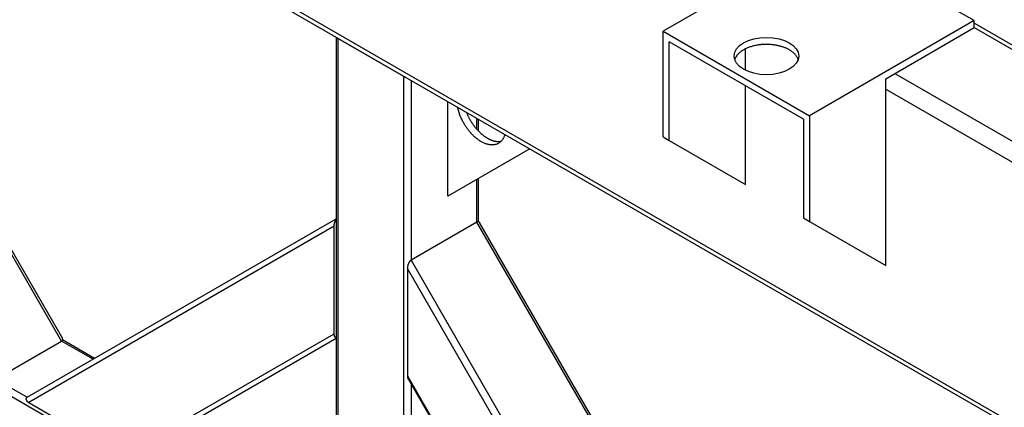
# Model space of a CAD drawing. Extents: x 0.8 to 33.8, y 0.5 to 21.5.
# Drawn here: x 11.2 to 14, y 13.7 to 14.9 of the extents above; entities that cross this region are included whole.
import ezdxf

# ---------------------------------------------------------------- set-up
doc = ezdxf.new("R2010")
doc.units = 0
doc.header["$MEASUREMENT"] = 0
doc.linetypes.add('HIDDENNEW0', pattern=[0.1875, 0.0625, -0.0625, 0.0625])
doc.layers.add('OBJ', color=7, linetype='HIDDENNEW0')

# ---------------------------------------------------------------- blocks, each defined once
blk = doc.blocks.new('*E53')
at = {"layer": 'OBJ', "color": 7, "linetype": 'Continuous'}
blk.add_circle((0, 0), 1, dxfattribs=at)

msp = doc.modelspace()

# ---------------------------------------------------------------- linework, layer by layer
at = {"layer": 'OBJ', "color": 7, "linetype": 'Continuous'}
for p, q in [((14.90748, 13.17495), (9.06387, 16.54875)), ((9.06198, 16.53717), (14.89649, 13.16861)), ((11.27381, 13.91986), (10.37381, 15.4787)), ((11.27613, 13.92852), (10.38248, 15.47637)), ((13.49358, 15.09353), (13.01629, 14.81796)), ((13.91785, 14.84858), (13.49358, 15.09353)), ((13.91785, 14.84858), (13.44055, 14.57301)), ((13.91785, 14.82817), (13.91785, 14.84858)), ((15.21862, 14.08985), (13.91785, 14.84085)), ((13.01629, 14.51178), (13.01629, 14.81796)), ((13.01629, 14.81796), (13.44055, 14.57301)), ((13.66152, 14.68018), (13.91785, 14.82817)), ((13.91785, 14.82817), (15.20763, 14.08351)), ((12.06971, 14.80065), (12.06971, 13.23123)), ((12.26502, 14.68663), (12.07411, 14.79686)), ((12.07411, 14.79686), (12.07411, 13.2251)), ((13.03396, 14.50157), (13.03396, 14.78734)), ((13.42287, 14.56281), (13.03396, 14.78734)), ((13.25494, 14.7047), (13.25494, 14.76669)), ((13.68804, 14.69549), (14.97782, 13.95083)), ((12.26502, 13.11488), (12.26502, 14.68663)), ((12.28624, 14.67564), (12.28624, 14.15411)), ((13.66152, 14.13925), (13.66152, 14.68018)), ((13.25494, 14.37399), (13.25494, 14.65977)), ((13.66152, 14.64956), (14.92479, 13.92021)), ((12.3923, 14.33962), (12.39231, 14.6144)), ((12.47716, 14.53312), (12.47716, 14.56541)), ((12.48155, 14.5284), (12.48155, 14.56288)), ((13.42287, 14.56281), (13.42287, 14.27703)), ((13.44055, 14.57301), (13.44055, 14.26683)), ((13.01629, 14.51178), (13.03397, 14.50157)), ((13.03397, 14.50157), (13.25494, 14.37399)), ((12.63027, 14.47701), (12.39231, 14.33962)), ((12.47716, 14.26434), (12.47716, 14.38861)), ((12.48155, 14.26532), (12.48155, 14.39115)), ((11.50426, 13.54186), (10.17229, 14.31087)), ((11.17411, 13.75697), (12.06971, 14.27405)), ((12.47716, 14.26434), (12.28624, 14.15411)), ((13.37716, 12.70549), (12.47716, 14.26434)), ((13.37948, 12.71415), (12.48583, 14.262)), ((13.42287, 14.27703), (13.44055, 14.26683)), ((13.44055, 14.26683), (13.66152, 14.13925)), ((12.0635, 14.25314), (11.1785, 13.74218)), ((12.0635, 13.94137), (12.0635, 14.25314)), ((12.28624, 14.15411), (13.18624, 12.59526)), ((13.16063, 12.5978), (12.27563, 14.13067)), ((12.27563, 14.13067), (12.27563, 13.81889)), ((11.08289, 13.80963), (11.27381, 13.91986)), ((11.36503, 13.8672), (11.27381, 13.91986)), ((11.36942, 13.86973), (11.27686, 13.92317)), ((11.4485, 13.5863), (12.0635, 13.94137)), ((12.06971, 13.92764), (11.47411, 13.58376)), ((11.08289, 13.80963), (11.17411, 13.75697)), ((12.27563, 13.81889), (12.89063, 12.75369)), ((12.27757, 13.81003), (12.88392, 12.75981)), ((12.28624, 13.79502), (12.28624, 13.11488)), ((11.1785, 13.74218), (11.4485, 13.5863))]:
    msp.add_line(p, q, dxfattribs=at)
for points in [[(12.07052, 14.80018), (12.0706, 14.80005, 0.0055944), (12.07068, 14.79992, 0.005562), (12.07077, 14.79979, 0.0054758), (12.07086, 14.79966, 0.0053467), (12.07095, 14.79954, 0.0052346), (12.07105, 14.79941, 0.0051283), (12.07115, 14.79929, 0.0050239), (12.07125, 14.79917, 0.0049145), (12.07136, 14.79904, 0.0048119), (12.07146, 14.79893, 0.0047071), (12.07157, 14.79881, 0.004607), (12.07169, 14.79869, 0.0045028), (12.0718, 14.79857, 0.0044102), (12.07192, 14.79846, 0.0043185), (12.07204, 14.79835, 0.0042177), (12.07217, 14.79824, 0.0041011), (12.07229, 14.79813, 0.0040461), (12.07242, 14.79802, 0.0040281), (12.07255, 14.79791, 0.003841), (12.07268, 14.79781, 0.0035278), (12.07282, 14.79771, 0.0037866), (12.07296, 14.79761, 0.0043649), (12.0731, 14.7975, 0.0032908), (12.07323, 14.79741, 0.0012233), (12.07336, 14.79733, 0.0044286), (12.07352, 14.79722, 0.0073204), (12.07377, 14.79706, 0.0035421), (12.07411, 14.79686, 0.0018828)], [(13.40781, 14.73569), (13.40658, 14.73886, 0.0232343), (13.40503, 14.74197, 0.0224503), (13.40316, 14.74502, 0.021057), (13.401, 14.748, 0.0197131), (13.39853, 14.75088, 0.0183846), (13.3958, 14.75365, 0.0170369), (13.39281, 14.7563, 0.015786), (13.3896, 14.75882, 0.0146217), (13.38618, 14.7612, 0.0135885), (13.38258, 14.76344, 0.0125975), (13.37882, 14.76553, 0.0117597), (13.37494, 14.76746, 0.0109505), (13.37095, 14.76923, 0.0102859), (13.36688, 14.77085, 0.009622), (13.36275, 14.77232, 0.0091048), (13.35858, 14.77363, 0.008571), (13.3544, 14.7748, 0.0081505), (13.35023, 14.77582, 0.0077091), (13.34608, 14.7767, 0.0073987), (13.34195, 14.77746, 0.0069537), (13.33783, 14.77809, 0.0069194), (13.33363, 14.77862, 0.0069296), (13.32927, 14.77905, 0.0067721), (13.32476, 14.77936, 0.0070234), (13.32012, 14.77956, 0.0071709), (13.31537, 14.77961, 0.0073028), (13.31052, 14.77953, 0.0074003), (13.30559, 14.7793, 0.0076301), (13.30059, 14.7789, 0.0078078), (13.29556, 14.77835, 0.0080676), (13.2905, 14.77761, 0.008297), (13.28544, 14.77671, 0.0086181), (13.28042, 14.77562, 0.0089343), (13.27545, 14.77436, 0.0093451), (13.27058, 14.77292, 0.0097314), (13.26581, 14.7713, 0.0101635), (13.2612, 14.76951, 0.0107572), (13.25675, 14.76756, 0.0115502), (13.2525, 14.76544, 0.0119356), (13.24847, 14.76319, 0.0119009), (13.2447, 14.76082, 0.0137268), (13.24116, 14.75829, 0.0171583), (13.23787, 14.75557, 0.014486), (13.23496, 14.75296, 0.0063308), (13.23246, 14.75053, 0.0210712), (13.22996, 14.74733, 0.0403392), (13.227, 14.74231, 0.0227312), (13.22367, 14.73569, 0.0128783)], [(12.26502, 14.68663), (12.26518, 14.68655, 0.0031064), (12.26533, 14.68646, 0.003008), (12.26549, 14.68638, 0.0029534), (12.26565, 14.68629, 0.0029535), (12.26581, 14.68621, 0.0029318), (12.26598, 14.68613, 0.0029079), (12.26615, 14.68605, 0.0028792), (12.26632, 14.68597, 0.0028619), (12.26649, 14.68589, 0.0028365), (12.26667, 14.68581, 0.0028189), (12.26685, 14.68574, 0.0027933), (12.26703, 14.68566, 0.0027748), (12.26722, 14.68559, 0.0027532), (12.26741, 14.68551, 0.0027422), (12.2676, 14.68544, 0.0027122), (12.2678, 14.68537, 0.0026793), (12.26799, 14.6853, 0.0026828), (12.26819, 14.68524, 0.0027248), (12.2684, 14.68517, 0.0026226), (12.2686, 14.68511, 0.0024292), (12.26881, 14.68505, 0.0026756), (12.26902, 14.68498, 0.0031862), (12.26924, 14.68492, 0.0023772), (12.26945, 14.68487, 0.0007705), (12.26964, 14.68482, 0.0033719), (12.26988, 14.68476, 0.0057405), (12.27027, 14.68467, 0.002746), (12.27078, 14.68456, 0.001433)], [(12.55782, 14.51884), (12.55682, 14.51553, -0.0158808), (12.55564, 14.51233, -0.0159679), (12.55426, 14.50924, -0.0166437), (12.55269, 14.50628, -0.01833), (12.55091, 14.50349, -0.0197236), (12.54893, 14.50087, -0.0209241), (12.54674, 14.49845, -0.0219881), (12.54436, 14.49625, -0.0230607), (12.54178, 14.49429, -0.0237779), (12.53902, 14.49258, -0.02427), (12.53607, 14.49113, -0.0243392), (12.53296, 14.48996, -0.0241528), (12.5297, 14.48908, -0.0235618), (12.52629, 14.4885, -0.0227636), (12.52276, 14.48822, -0.0216989), (12.51913, 14.48823, -0.0205427), (12.5154, 14.48855, -0.019284), (12.51161, 14.48915, -0.0180284), (12.50777, 14.49005, -0.0167966), (12.5039, 14.49123, -0.0156131), (12.50003, 14.49267, -0.0145254), (12.49615, 14.49435, -0.013491), (12.49231, 14.49628, -0.012583), (12.48851, 14.49842, -0.011713), (12.48477, 14.50076, -0.0109783), (12.48109, 14.50327, -0.010261), (12.47751, 14.50595, -0.0096725), (12.47402, 14.50877, -0.0090801), (12.47063, 14.5117, -0.0086182), (12.46736, 14.51474, -0.0081378), (12.46421, 14.51786, -0.007758), (12.46118, 14.52104, -0.0073548), (12.45829, 14.52426, -0.0070741), (12.45551, 14.52753, -0.0066795), (12.45284, 14.53085, -0.0066288), (12.45022, 14.53429, -0.0065796), (12.44761, 14.53792, -0.0065072), (12.44502, 14.54173, -0.0069094), (12.44247, 14.54572, -0.0067946), (12.43997, 14.54984, -0.0063621), (12.43756, 14.5541, -0.0072541), (12.4352, 14.55858, -0.0090996), (12.43291, 14.56332, -0.0068059), (12.43082, 14.56787, -0.0018893), (12.42897, 14.57205, -0.0103717), (12.42695, 14.57758, -0.0190277), (12.42435, 14.58625, -0.0094305), (12.42125, 14.59769, -0.0048943)], [(12.44637, 14.58319), (12.44764, 14.58008, 0.0048339), (12.44896, 14.57701, 0.004972), (12.45034, 14.57399, 0.0049616), (12.45176, 14.57102, 0.0048076), (12.45323, 14.56811, 0.0047246), (12.45473, 14.56525, 0.0046521), (12.45627, 14.56245, 0.0046015), (12.45784, 14.55972, 0.0045237), (12.45944, 14.55705, 0.0044788), (12.46107, 14.55445, 0.004412), (12.46271, 14.55191, 0.0043799), (12.46437, 14.54945, 0.0043234), (12.46604, 14.54706, 0.0042935), (12.46773, 14.54473, 0.0042405), (12.46942, 14.54249, 0.0042293), (12.47111, 14.54031, 0.0041556), (12.47282, 14.53819, 0.0042262), (12.47457, 14.53609, 0.0043157), (12.47637, 14.534, 0.0043392), (12.47823, 14.53192, 0.0045199), (12.48015, 14.52986, 0.0046682), (12.48211, 14.52783, 0.0048068), (12.48413, 14.52582, 0.0049347), (12.4862, 14.52384, 0.0051179), (12.48831, 14.52191, 0.005281), (12.49047, 14.52001, 0.0054785), (12.49268, 14.51816, 0.0056627), (12.49493, 14.51636, 0.0058894), (12.49722, 14.51461, 0.006105), (12.49955, 14.51293, 0.0063626), (12.50191, 14.51132, 0.0066101), (12.5043, 14.50977, 0.0068978), (12.50672, 14.50831, 0.0071909), (12.50916, 14.50693, 0.0075357), (12.51162, 14.50564, 0.0078473), (12.51409, 14.50444, 0.0081663), (12.51658, 14.50334, 0.0086171), (12.51907, 14.50233, 0.0092269), (12.52157, 14.50144, 0.0093876), (12.52405, 14.50065, 0.0091661), (12.52651, 14.49997, 0.0105921), (12.529, 14.49942, 0.0133152), (12.53151, 14.49899, 0.0106217), (12.53386, 14.49866, 0.0037479), (12.53598, 14.49842, 0.0157916), (12.53861, 14.49839, 0.0294532), (12.54253, 14.4987, 0.0153092), (12.54758, 14.49933, 0.008264)], [(12.0635, 14.25314), (12.06351, 14.25369, -0.0051531), (12.06352, 14.25425, -0.0047717), (12.06355, 14.25483, -0.0046179), (12.06359, 14.25543, -0.0047252), (12.06364, 14.25604, -0.0047325), (12.06371, 14.25666, -0.0047299), (12.06379, 14.2573, -0.0047108), (12.06388, 14.25795, -0.0047458), (12.06399, 14.25861, -0.0047483), (12.06411, 14.25928, -0.0047874), (12.06425, 14.25995, -0.0047997), (12.0644, 14.26064, -0.0048484), (12.06457, 14.26134, -0.0048812), (12.06475, 14.26203, -0.0049545), (12.06496, 14.26273, -0.0049871), (12.06517, 14.26344, -0.0050332), (12.06541, 14.26414, -0.0051439), (12.06565, 14.26485, -0.0053497), (12.06592, 14.26555, -0.00528), (12.0662, 14.26624, -0.0050267), (12.06649, 14.26692, -0.0056676), (12.0668, 14.2676, -0.0069478), (12.06714, 14.26829, -0.0054092), (12.06746, 14.26893, -0.0018898), (12.06776, 14.2695, -0.0078902), (12.06817, 14.27019, -0.0144075), (12.06883, 14.2712, -0.007454), (12.06971, 14.27249, -0.0040293)], [(12.48583, 14.262), (12.48563, 14.26233, 0.009918), (12.48543, 14.26264, 0.010191), (12.48521, 14.26293, 0.0105955), (12.48499, 14.26322, 0.011207), (12.48476, 14.26348, 0.0117813), (12.48452, 14.26374, 0.0123066), (12.48427, 14.26397, 0.0128364), (12.48401, 14.26419, 0.0133693), (12.48375, 14.26439, 0.0138726), (12.48347, 14.26458, 0.0143307), (12.48319, 14.26474, 0.0147357), (12.48291, 14.26489, 0.0150684), (12.48261, 14.26502, 0.0153437), (12.48232, 14.26513, 0.0155416), (12.48201, 14.26522, 0.0155918), (12.4817, 14.26529, 0.0154884), (12.48139, 14.26534, 0.0154982), (12.48107, 14.26537, 0.0155675), (12.48075, 14.26539, 0.0148789), (12.48043, 14.26538, 0.0136459), (12.48011, 14.26536, 0.0145145), (12.47978, 14.26531, 0.0164772), (12.47944, 14.26524, 0.0122163), (12.47912, 14.26517, 0.0045832), (12.47883, 14.26509, 0.015951), (12.47846, 14.26496, 0.0251494), (12.4779, 14.2647, 0.011663), (12.47716, 14.26434, 0.0060622)], [(12.28624, 14.15411), (12.28568, 14.15376, 0.016309), (12.28511, 14.15336, 0.0146891), (12.28454, 14.1529, 0.0134668), (12.28397, 14.1524, 0.0128966), (12.2834, 14.15184, 0.0121557), (12.28284, 14.15123, 0.0114379), (12.28228, 14.15057, 0.0107519), (12.28173, 14.14987, 0.0102119), (12.2812, 14.14912, 0.0096803), (12.28068, 14.14833, 0.0092248), (12.28018, 14.14751, 0.0088008), (12.2797, 14.14666, 0.0084325), (12.27925, 14.14578, 0.0081112), (12.27881, 14.14487, 0.0078255), (12.27841, 14.14395, 0.0075685), (12.27803, 14.14301, 0.0073051), (12.27768, 14.14207, 0.0071692), (12.27735, 14.14111, 0.0070832), (12.27706, 14.14016, 0.0068215), (12.27679, 14.13922, 0.0063547), (12.27656, 14.13828, 0.0067483), (12.27635, 14.13735, 0.0076486), (12.27617, 14.13641, 0.0061305), (12.27602, 14.13554, 0.0028458), (12.2759, 14.13476, 0.0079194), (12.2758, 14.13382, 0.0134714), (12.27571, 14.13243, 0.0072697), (12.27563, 14.13067, 0.0041609)], [(11.27381, 13.91986), (11.27413, 13.92005, 0.009785), (11.27443, 13.92025, 0.0099991), (11.27472, 13.92046, 0.0103772), (11.275, 13.92067, 0.0110032), (11.27526, 13.9209, 0.0115768), (11.27551, 13.92114, 0.0121038), (11.27575, 13.92138, 0.0126324), (11.27596, 13.92164, 0.0131785), (11.27617, 13.9219, 0.0136893), (11.27635, 13.92217, 0.0141685), (11.27652, 13.92244, 0.0145892), (11.27667, 13.92273, 0.0149522), (11.2768, 13.92302, 0.0152518), (11.27691, 13.92331, 0.0154882), (11.277, 13.92362, 0.0155663), (11.27708, 13.92393, 0.0155009), (11.27713, 13.92424, 0.0155436), (11.27717, 13.92455, 0.0156597), (11.27718, 13.92488, 0.014983), (11.27718, 13.9252, 0.0137548), (11.27716, 13.92553, 0.0146799), (11.27712, 13.92586, 0.0167356), (11.27705, 13.9262, 0.0123716), (11.27698, 13.92652, 0.0045511), (11.2769, 13.92682, 0.0162687), (11.27676, 13.92719, 0.0256916), (11.2765, 13.92777, 0.0118544), (11.27613, 13.92852, 0.0061333)], [(12.06971, 13.92919), (12.06931, 13.92928, -0.0199254), (12.06893, 13.92939, -0.0200512), (12.06854, 13.92953, -0.0198444), (12.06817, 13.92971, -0.0195349), (12.06781, 13.92992, -0.019044), (12.06746, 13.93016, -0.0183708), (12.06713, 13.93042, -0.01759), (12.0668, 13.93072, -0.0167507), (12.06649, 13.93104, -0.0158693), (12.0662, 13.93139, -0.0149649), (12.06592, 13.93176, -0.0140772), (12.06565, 13.93215, -0.0132018), (12.06541, 13.93257, -0.012392), (12.06517, 13.933, -0.0116154), (12.06496, 13.93345, -0.0108779), (12.06475, 13.93392, -0.0101432), (12.06457, 13.93441, -0.009595), (12.0644, 13.93491, -0.0091354), (12.06425, 13.93542, -0.0084231), (12.06411, 13.93594, -0.0075191), (12.06399, 13.93646, -0.0076971), (12.06388, 13.937, -0.0083914), (12.06379, 13.93756, -0.0063053), (12.06371, 13.93808, -0.0026741), (12.06364, 13.93857, -0.0078275), (12.06359, 13.93918, -0.0122793), (12.06354, 13.94013, -0.0059882), (12.0635, 13.94137, -0.0032442)], [(12.27563, 13.81889), (12.27563, 13.81856, 0.0030611), (12.27564, 13.81822, 0.0030591), (12.27565, 13.81789, 0.0030941), (12.27567, 13.81755, 0.0031787), (12.27568, 13.81722, 0.0032507), (12.27571, 13.81688, 0.0033183), (12.27573, 13.81656, 0.0033881), (12.27577, 13.81623, 0.0034679), (12.2758, 13.8159, 0.0035474), (12.27584, 13.81558, 0.0036329), (12.27589, 13.81526, 0.0037185), (12.27594, 13.81494, 0.0038092), (12.27599, 13.81463, 0.0039068), (12.27605, 13.81432, 0.0040146), (12.27611, 13.81402, 0.0041084), (12.27618, 13.81372, 0.004191), (12.27625, 13.81342, 0.0043407), (12.27633, 13.81312, 0.0045505), (12.27641, 13.81284, 0.004546), (12.27649, 13.81255, 0.0043587), (12.27658, 13.81228, 0.0049408), (12.27668, 13.812, 0.0060744), (12.27678, 13.81173, 0.0047686), (12.27688, 13.81147, 0.0016799), (12.27697, 13.81124, 0.0069457), (12.27709, 13.81096, 0.0126474), (12.2773, 13.81056, 0.0065122), (12.27757, 13.81003, 0.0035295)], [(11.17411, 13.75697), (11.17356, 13.75663, 0.0175675), (11.17306, 13.75627, 0.0183912), (11.1726, 13.75588, 0.0195623), (11.17218, 13.75546, 0.0214999), (11.17182, 13.75501, 0.0232293), (11.1715, 13.75455, 0.0246167), (11.17123, 13.75406, 0.025773), (11.17102, 13.75355, 0.0266566), (11.17087, 13.75302, 0.0270444), (11.17077, 13.75248, 0.0269248), (11.17074, 13.75192, 0.0263), (11.17076, 13.75136, 0.0252689), (11.17084, 13.75078, 0.0239322), (11.17097, 13.75021, 0.0224111), (11.17116, 13.74963, 0.0207494), (11.1714, 13.74905, 0.0190325), (11.17169, 13.74847, 0.0175876), (11.17203, 13.74791, 0.0163125), (11.17242, 13.74734, 0.0146567), (11.17284, 13.7468, 0.0127859), (11.17329, 13.74626, 0.0126752), (11.17379, 13.74573, 0.013323), (11.17433, 13.74521, 0.0098658), (11.17486, 13.74474, 0.0043705), (11.17535, 13.74431, 0.0116457), (11.17602, 13.74381, 0.0175637), (11.17709, 13.74309, 0.0084991), (11.1785, 13.74218, 0.0046126)]]:
    msp.add_lwpolyline(points, format="xyb", dxfattribs=at)

# ---------------------------------------------------------------- block references
at = {"layer": 'OBJ', "color": 7, "xscale": 0.09375, "yscale": 0.054126588, "zscale": 0.09375}
msp.add_blockref('*E53', (13.31574, 14.7459), dxfattribs=at)

doc.saveas('drawing.dxf')
